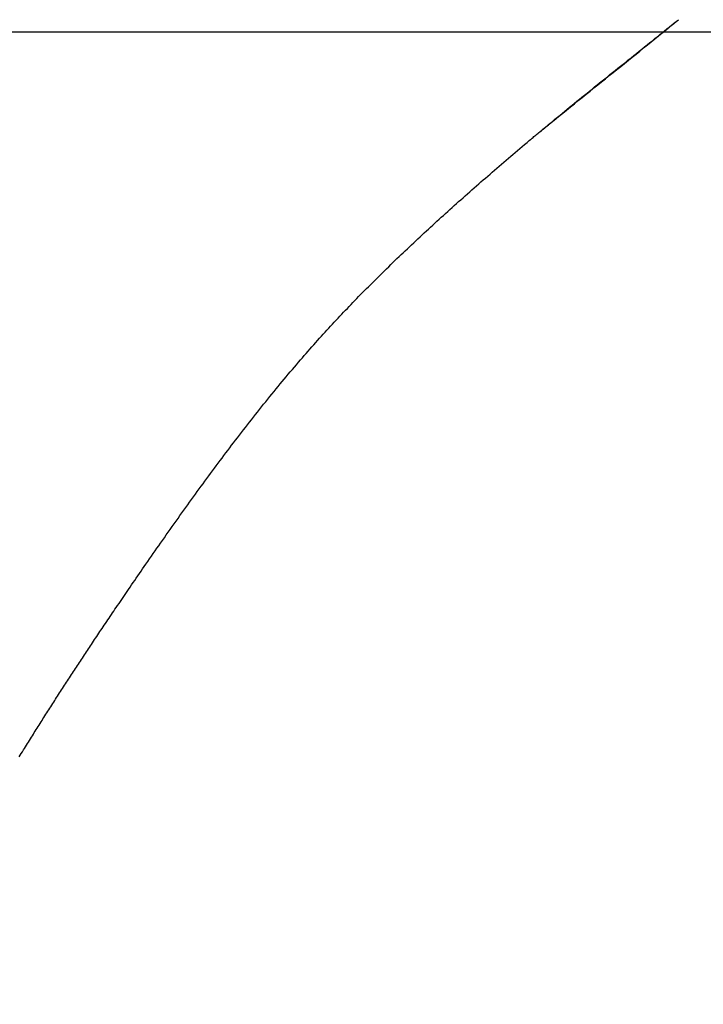
# Model space of a CAD drawing. Extents: x -687 to 1217, y -431 to 703.
# Drawn here: x -275 to -235, y -57 to 1 of the extents above; entities that cross this region are included whole.
import ezdxf

# ---------------------------------------------------------------- set-up
doc = ezdxf.new("R2010")
doc.units = 0
doc.header["$LTSCALE"] = 20
doc.linetypes.add('DASHDOT', pattern=[5.5, 4, -0.6, 0.3, -0.6])
doc.layers.add('BASIS', color=6, linetype='DASHDOT')
doc.layers.add('DETAIL', color=5, linetype='CONTINUOUS')

msp = doc.modelspace()

# ---------------------------------------------------------------- linework, layer by layer
at = {"layer": 'BASIS', "color": 6, "linetype": 'DASHDOT'}
msp.add_line((-385.715, 0), (376.827, 0), dxfattribs=at)
at = {"layer": 'DETAIL', "color": 5, "linetype": 'CONTINUOUS'}
for p, q in [((-236.676, 0.482), (-236.542, 0.59)), ((-236.615, 0.527), (-236.545, 0.584)), ((-236.545, 0.584), (-236.476, 0.641)), ((-236.545, 0.584), (-236.545, 0.584)), ((-236.542, 0.59), (-236.409, 0.698)), ((-236.476, 0.641), (-236.408, 0.697)), ((-237.346, -0.059), (-237.211, 0.05)), ((-237.293, -0.027), (-237.097, 0.133)), ((-237.211, 0.05), (-237.077, 0.158)), ((-237.211, 0.05), (-237.211, 0.05)), ((-237.097, 0.133), (-237.004, 0.209)), ((-237.097, 0.133), (-237.097, 0.133)), ((-237.077, 0.158), (-236.943, 0.266)), ((-237.004, 0.209), (-236.959, 0.246)), ((-236.959, 0.246), (-236.896, 0.297)), ((-236.959, 0.246), (-236.959, 0.246)), ((-236.943, 0.266), (-236.81, 0.374)), ((-236.943, 0.266), (-236.943, 0.266)), ((-236.896, 0.297), (-236.821, 0.358)), ((-236.821, 0.358), (-236.75, 0.416)), ((-236.821, 0.358), (-236.821, 0.358)), ((-236.81, 0.374), (-236.676, 0.482)), ((-236.75, 0.416), (-236.683, 0.471)), ((-236.683, 0.471), (-236.615, 0.527)), ((-236.683, 0.471), (-236.683, 0.471)), ((-236.676, 0.482), (-236.676, 0.482)), ((-238.061, -0.633), (-237.9, -0.504)), ((-237.981, -0.586), (-237.766, -0.411)), ((-237.9, -0.504), (-237.747, -0.381)), ((-237.766, -0.411), (-237.538, -0.227)), ((-237.747, -0.381), (-237.61, -0.271)), ((-237.747, -0.381), (-237.747, -0.381)), ((-237.61, -0.271), (-237.479, -0.166)), ((-237.538, -0.227), (-237.293, -0.027)), ((-237.538, -0.227), (-237.538, -0.227)), ((-237.479, -0.166), (-237.346, -0.059)), ((-237.479, -0.166), (-237.479, -0.166)), ((-238.867, -1.302), (-238.646, -1.123)), ((-238.845, -1.261), (-238.688, -1.135)), ((-238.688, -1.135), (-238.531, -1.01)), ((-238.688, -1.135), (-238.688, -1.135)), ((-238.646, -1.123), (-238.424, -0.944)), ((-238.531, -1.01), (-238.374, -0.884)), ((-238.424, -0.944), (-238.201, -0.763)), ((-238.424, -0.944), (-238.424, -0.944)), ((-238.374, -0.884), (-238.218, -0.759)), ((-238.374, -0.884), (-238.374, -0.884)), ((-238.218, -0.759), (-238.061, -0.633)), ((-238.201, -0.763), (-237.981, -0.586)), ((-238.061, -0.633), (-238.061, -0.633)), ((-237.981, -0.586), (-237.981, -0.586)), ((-239.533, -1.838), (-239.311, -1.659)), ((-239.468, -1.76), (-239.315, -1.638)), ((-239.315, -1.638), (-239.159, -1.513)), ((-239.315, -1.638), (-239.315, -1.638)), ((-239.311, -1.659), (-239.089, -1.48)), ((-239.311, -1.659), (-239.311, -1.659)), ((-239.159, -1.513), (-239.002, -1.386)), ((-239.089, -1.48), (-238.867, -1.302)), ((-239.002, -1.386), (-238.845, -1.261)), ((-239.002, -1.386), (-239.002, -1.386)), ((-238.867, -1.302), (-238.867, -1.302)), ((-240.229, -2.369), (-240.077, -2.247)), ((-240.2, -2.374), (-239.978, -2.195)), ((-240.077, -2.247), (-239.924, -2.125)), ((-239.978, -2.195), (-239.756, -2.017)), ((-239.924, -2.125), (-239.772, -2.003)), ((-239.924, -2.125), (-239.924, -2.125)), ((-239.772, -2.003), (-239.62, -1.881)), ((-239.756, -2.017), (-239.533, -1.838)), ((-239.756, -2.017), (-239.756, -2.017)), ((-239.62, -1.881), (-239.468, -1.76)), ((-239.62, -1.881), (-239.62, -1.881)), ((-240.985, -2.976), (-240.837, -2.858)), ((-240.868, -2.91), (-240.645, -2.731)), ((-240.837, -2.858), (-240.686, -2.736)), ((-240.837, -2.858), (-240.837, -2.858)), ((-240.686, -2.736), (-240.533, -2.613)), ((-240.645, -2.731), (-240.422, -2.553)), ((-240.645, -2.731), (-240.645, -2.731)), ((-240.533, -2.613), (-240.381, -2.491)), ((-240.533, -2.613), (-240.533, -2.613)), ((-240.422, -2.553), (-240.2, -2.374)), ((-240.381, -2.491), (-240.229, -2.369)), ((-240.229, -2.369), (-240.229, -2.369)), ((-240.2, -2.374), (-240.2, -2.374)), ((-241.57, -3.448), (-241.423, -3.33)), ((-241.534, -3.446), (-241.311, -3.266)), ((-241.423, -3.33), (-241.277, -3.211)), ((-241.423, -3.33), (-241.423, -3.33)), ((-241.311, -3.266), (-241.09, -3.089)), ((-241.277, -3.211), (-241.13, -3.094)), ((-241.13, -3.094), (-240.985, -2.976)), ((-241.13, -3.094), (-241.13, -3.094)), ((-241.09, -3.089), (-240.868, -2.91)), ((-241.09, -3.089), (-241.09, -3.089)), ((-242.45, -4.184), (-242.221, -4)), ((-242.301, -4.04), (-242.156, -3.922)), ((-242.221, -4), (-241.992, -3.815)), ((-242.156, -3.922), (-242.009, -3.803)), ((-242.009, -3.803), (-241.863, -3.684)), ((-242.009, -3.803), (-242.009, -3.803)), ((-241.992, -3.815), (-241.762, -3.63)), ((-241.992, -3.815), (-241.992, -3.815)), ((-241.863, -3.684), (-241.716, -3.566)), ((-241.762, -3.63), (-241.534, -3.446)), ((-241.716, -3.566), (-241.57, -3.448)), ((-241.716, -3.566), (-241.716, -3.566)), ((-241.534, -3.446), (-241.534, -3.446)), ((-243.13, -4.734), (-242.908, -4.554)), ((-243.006, -4.614), (-242.865, -4.499)), ((-242.908, -4.554), (-242.681, -4.371)), ((-242.908, -4.554), (-242.908, -4.554)), ((-242.865, -4.499), (-242.724, -4.384)), ((-242.865, -4.499), (-242.865, -4.499)), ((-242.724, -4.384), (-242.583, -4.269)), ((-242.681, -4.371), (-242.45, -4.184)), ((-242.583, -4.269), (-242.443, -4.155)), ((-242.583, -4.269), (-242.583, -4.269)), ((-242.45, -4.184), (-242.45, -4.184)), ((-242.443, -4.155), (-242.301, -4.04)), ((-242.301, -4.04), (-242.301, -4.04)), ((-243.822, -5.296), (-243.619, -5.131)), ((-243.707, -5.19), (-243.576, -5.082)), ((-243.619, -5.131), (-243.365, -4.925)), ((-243.576, -5.082), (-243.427, -4.959)), ((-243.427, -4.959), (-243.284, -4.842)), ((-243.427, -4.959), (-243.427, -4.959)), ((-243.365, -4.925), (-243.13, -4.734)), ((-243.365, -4.925), (-243.365, -4.925)), ((-243.284, -4.842), (-243.146, -4.729)), ((-243.146, -4.729), (-243.006, -4.614)), ((-243.146, -4.729), (-243.146, -4.729)), ((-244.384, -5.755), (-244.313, -5.697)), ((-244.362, -5.732), (-244.28, -5.664)), ((-244.313, -5.697), (-244.243, -5.64)), ((-244.28, -5.664), (-244.199, -5.596)), ((-244.243, -5.64), (-244.175, -5.584)), ((-244.243, -5.64), (-244.243, -5.64)), ((-244.199, -5.596), (-244.118, -5.529)), ((-244.199, -5.596), (-244.199, -5.596)), ((-244.175, -5.584), (-244.103, -5.526)), ((-244.118, -5.529), (-244.035, -5.461)), ((-244.103, -5.526), (-244.026, -5.463)), ((-244.103, -5.526), (-244.103, -5.526)), ((-244.035, -5.461), (-243.951, -5.391)), ((-244.035, -5.461), (-244.035, -5.461)), ((-244.026, -5.463), (-243.962, -5.411)), ((-243.962, -5.411), (-243.917, -5.374)), ((-243.962, -5.411), (-243.962, -5.411)), ((-243.951, -5.391), (-243.871, -5.325)), ((-243.917, -5.374), (-243.822, -5.296)), ((-243.871, -5.325), (-243.798, -5.265)), ((-243.871, -5.325), (-243.871, -5.325)), ((-243.822, -5.296), (-243.822, -5.296)), ((-243.798, -5.265), (-243.707, -5.19)), ((-243.707, -5.19), (-243.707, -5.19)), ((-245.072, -6.325), (-245.005, -6.269)), ((-245.005, -6.269), (-244.963, -6.234)), ((-244.963, -6.234), (-244.912, -6.191)), ((-244.963, -6.234), (-244.963, -6.234)), ((-244.912, -6.191), (-244.854, -6.142)), ((-244.854, -6.142), (-244.798, -6.096)), ((-244.854, -6.142), (-244.854, -6.142)), ((-244.798, -6.096), (-244.745, -6.051)), ((-244.745, -6.051), (-244.69, -6.006)), ((-244.745, -6.051), (-244.745, -6.051)), ((-244.69, -6.006), (-244.635, -5.96)), ((-244.635, -5.96), (-244.58, -5.914)), ((-244.635, -5.96), (-244.635, -5.96)), ((-244.58, -5.914), (-244.526, -5.868)), ((-244.526, -5.868), (-244.444, -5.8)), ((-244.524, -5.87), (-244.454, -5.813)), ((-244.454, -5.813), (-244.384, -5.755)), ((-244.444, -5.8), (-244.362, -5.732)), ((-244.384, -5.755), (-244.384, -5.755)), ((-244.362, -5.732), (-244.362, -5.732)), ((-245.746, -6.894), (-245.612, -6.781)), ((-245.612, -6.781), (-245.481, -6.67)), ((-245.612, -6.781), (-245.612, -6.781)), ((-245.481, -6.67), (-245.342, -6.553)), ((-245.342, -6.553), (-245.194, -6.428)), ((-245.342, -6.553), (-245.342, -6.553)), ((-245.194, -6.428), (-245.072, -6.325)), ((-245.072, -6.325), (-245.072, -6.325)), ((-246.42, -7.468), (-246.285, -7.353)), ((-246.285, -7.353), (-246.151, -7.239)), ((-246.151, -7.239), (-246.017, -7.124)), ((-246.151, -7.239), (-246.151, -7.239)), ((-246.017, -7.124), (-245.882, -7.01)), ((-245.882, -7.01), (-245.746, -6.894)), ((-245.882, -7.01), (-245.882, -7.01)), ((-247.085, -8.039), (-246.952, -7.925)), ((-246.952, -7.925), (-246.819, -7.81)), ((-246.952, -7.925), (-246.952, -7.925)), ((-246.819, -7.81), (-246.686, -7.696)), ((-246.686, -7.696), (-246.553, -7.582)), ((-246.686, -7.696), (-246.686, -7.696)), ((-246.553, -7.582), (-246.42, -7.468)), ((-246.42, -7.468), (-246.42, -7.468)), ((-247.747, -8.614), (-247.615, -8.499)), ((-247.615, -8.499), (-247.482, -8.384)), ((-247.482, -8.384), (-247.35, -8.269)), ((-247.482, -8.384), (-247.482, -8.384)), ((-247.35, -8.269), (-247.217, -8.154)), ((-247.217, -8.154), (-247.085, -8.039)), ((-247.217, -8.154), (-247.217, -8.154)), ((-248.399, -9.185), (-248.269, -9.07)), ((-248.269, -9.07), (-248.138, -8.956)), ((-248.269, -9.07), (-248.269, -9.07)), ((-248.138, -8.956), (-248.008, -8.842)), ((-248.008, -8.842), (-247.878, -8.728)), ((-248.008, -8.842), (-248.008, -8.842)), ((-247.878, -8.728), (-247.747, -8.614)), ((-247.747, -8.614), (-247.747, -8.614)), ((-249.048, -9.759), (-248.918, -9.644)), ((-248.918, -9.644), (-248.788, -9.529)), ((-248.788, -9.529), (-248.659, -9.414)), ((-248.788, -9.529), (-248.788, -9.529)), ((-248.659, -9.414), (-248.529, -9.299)), ((-248.529, -9.299), (-248.399, -9.185)), ((-248.529, -9.299), (-248.529, -9.299)), ((-249.681, -10.326), (-249.555, -10.212)), ((-249.555, -10.212), (-249.428, -10.099)), ((-249.555, -10.212), (-249.555, -10.212)), ((-249.428, -10.099), (-249.301, -9.985)), ((-249.301, -9.985), (-249.175, -9.872)), ((-249.301, -9.985), (-249.301, -9.985)), ((-249.175, -9.872), (-249.048, -9.759)), ((-249.048, -9.759), (-249.048, -9.759)), ((-250.311, -10.897), (-250.186, -10.783)), ((-250.186, -10.783), (-250.059, -10.668)), ((-250.059, -10.668), (-249.933, -10.554)), ((-250.059, -10.668), (-250.059, -10.668)), ((-249.933, -10.554), (-249.807, -10.44)), ((-249.807, -10.44), (-249.681, -10.326)), ((-249.807, -10.44), (-249.807, -10.44)), ((-250.928, -11.462), (-250.805, -11.349)), ((-250.805, -11.349), (-250.682, -11.236)), ((-250.805, -11.349), (-250.805, -11.349)), ((-250.682, -11.236), (-250.558, -11.123)), ((-250.558, -11.123), (-250.435, -11.01)), ((-250.558, -11.123), (-250.558, -11.123)), ((-250.435, -11.01), (-250.311, -10.897)), ((-250.311, -10.897), (-250.311, -10.897)), ((-251.542, -12.032), (-251.419, -11.918)), ((-251.419, -11.918), (-251.297, -11.804)), ((-251.297, -11.804), (-251.174, -11.69)), ((-251.297, -11.804), (-251.297, -11.804)), ((-251.174, -11.69), (-251.051, -11.576)), ((-251.051, -11.576), (-250.928, -11.462)), ((-251.051, -11.576), (-251.051, -11.576)), ((-252.152, -12.606), (-252.03, -12.491)), ((-252.03, -12.491), (-251.908, -12.376)), ((-252.03, -12.491), (-252.03, -12.491)), ((-251.908, -12.376), (-251.786, -12.261)), ((-251.786, -12.261), (-251.664, -12.146)), ((-251.786, -12.261), (-251.786, -12.261)), ((-251.664, -12.146), (-251.542, -12.032)), ((-251.542, -12.032), (-251.542, -12.032)), ((-252.759, -13.184), (-252.638, -13.068)), ((-252.638, -13.068), (-252.516, -12.952)), ((-252.516, -12.952), (-252.395, -12.837)), ((-252.516, -12.952), (-252.516, -12.952)), ((-252.395, -12.837), (-252.274, -12.721)), ((-252.274, -12.721), (-252.152, -12.606)), ((-252.274, -12.721), (-252.274, -12.721)), ((-253.36, -13.767), (-253.24, -13.65)), ((-253.24, -13.65), (-253.12, -13.533)), ((-253.24, -13.65), (-253.24, -13.65)), ((-253.12, -13.533), (-253, -13.416)), ((-253, -13.416), (-252.879, -13.3)), ((-253, -13.416), (-253, -13.416)), ((-252.879, -13.3), (-252.759, -13.184)), ((-252.759, -13.184), (-252.759, -13.184)), ((-253.957, -14.354), (-253.839, -14.237)), ((-253.839, -14.237), (-253.719, -14.118)), ((-253.719, -14.118), (-253.6, -14.001)), ((-253.719, -14.118), (-253.719, -14.118)), ((-253.6, -14.001), (-253.48, -13.884)), ((-253.48, -13.884), (-253.36, -13.767)), ((-253.48, -13.884), (-253.48, -13.884)), ((-254.53, -14.927), (-254.416, -14.812)), ((-254.416, -14.812), (-254.301, -14.697)), ((-254.416, -14.812), (-254.416, -14.812)), ((-254.301, -14.697), (-254.187, -14.583)), ((-254.187, -14.583), (-254.073, -14.469)), ((-254.187, -14.583), (-254.187, -14.583)), ((-254.073, -14.469), (-253.957, -14.354)), ((-253.957, -14.354), (-253.957, -14.354)), ((-255.097, -15.506), (-254.985, -15.39)), ((-254.985, -15.39), (-254.871, -15.274)), ((-254.871, -15.274), (-254.757, -15.158)), ((-254.871, -15.274), (-254.871, -15.274)), ((-254.757, -15.158), (-254.644, -15.042)), ((-254.644, -15.042), (-254.53, -14.927)), ((-254.644, -15.042), (-254.644, -15.042)), ((-255.642, -16.071), (-255.533, -15.958)), ((-255.533, -15.958), (-255.425, -15.844)), ((-255.533, -15.958), (-255.533, -15.958)), ((-255.425, -15.844), (-255.316, -15.731)), ((-255.316, -15.731), (-255.207, -15.619)), ((-255.316, -15.731), (-255.316, -15.731)), ((-255.207, -15.619), (-255.097, -15.506)), ((-255.097, -15.506), (-255.097, -15.506)), ((-256.181, -16.642), (-256.074, -16.527)), ((-256.074, -16.527), (-255.966, -16.413)), ((-255.966, -16.413), (-255.858, -16.299)), ((-255.966, -16.413), (-255.966, -16.413)), ((-255.858, -16.299), (-255.75, -16.185)), ((-255.75, -16.185), (-255.642, -16.071)), ((-255.75, -16.185), (-255.75, -16.185)), ((-256.721, -17.224), (-256.614, -17.107)), ((-256.614, -17.107), (-256.506, -16.991)), ((-256.614, -17.107), (-256.614, -17.107)), ((-256.506, -16.991), (-256.398, -16.874)), ((-256.398, -16.874), (-256.289, -16.758)), ((-256.398, -16.874), (-256.398, -16.874)), ((-256.289, -16.758), (-256.181, -16.642)), ((-256.181, -16.642), (-256.181, -16.642)), ((-257.255, -17.812), (-257.148, -17.693)), ((-257.148, -17.693), (-257.042, -17.576)), ((-257.042, -17.576), (-256.936, -17.459)), ((-257.042, -17.576), (-257.042, -17.576)), ((-256.936, -17.459), (-256.828, -17.341)), ((-256.828, -17.341), (-256.721, -17.224)), ((-256.828, -17.341), (-256.828, -17.341)), ((-257.701, -18.311), (-257.59, -18.186)), ((-257.59, -18.186), (-257.479, -18.061)), ((-257.479, -18.061), (-257.366, -17.935)), ((-257.479, -18.061), (-257.479, -18.061)), ((-257.366, -17.935), (-257.255, -17.812)), ((-257.255, -17.812), (-257.255, -17.812)), ((-258.251, -18.94), (-258.143, -18.815)), ((-258.143, -18.815), (-258.033, -18.689)), ((-258.143, -18.815), (-258.143, -18.815)), ((-258.033, -18.689), (-257.923, -18.563)), ((-257.923, -18.563), (-257.812, -18.437)), ((-257.923, -18.563), (-257.923, -18.563)), ((-257.812, -18.437), (-257.701, -18.311)), ((-257.701, -18.311), (-257.701, -18.311)), ((-258.719, -19.483), (-258.6, -19.344)), ((-258.6, -19.344), (-258.48, -19.204)), ((-258.6, -19.344), (-258.6, -19.344)), ((-258.48, -19.204), (-258.362, -19.068)), ((-258.362, -19.068), (-258.251, -18.94)), ((-258.362, -19.068), (-258.362, -19.068)), ((-259.189, -20.04), (-259.071, -19.9)), ((-259.071, -19.9), (-258.954, -19.76)), ((-259.071, -19.9), (-259.071, -19.9)), ((-258.954, -19.76), (-258.836, -19.622)), ((-258.836, -19.622), (-258.719, -19.483)), ((-258.836, -19.622), (-258.836, -19.622)), ((-259.659, -20.605), (-259.538, -20.459)), ((-259.538, -20.459), (-259.421, -20.318)), ((-259.538, -20.459), (-259.538, -20.459)), ((-259.421, -20.318), (-259.305, -20.179)), ((-259.305, -20.179), (-259.189, -20.04)), ((-259.305, -20.179), (-259.305, -20.179)), ((-260.145, -21.199), (-260.024, -21.051)), ((-260.024, -21.051), (-259.903, -20.903)), ((-260.024, -21.051), (-260.024, -21.051)), ((-259.903, -20.903), (-259.782, -20.754)), ((-259.782, -20.754), (-259.659, -20.605)), ((-259.782, -20.754), (-259.782, -20.754)), ((-260.625, -21.796), (-260.505, -21.646)), ((-260.505, -21.646), (-260.385, -21.497)), ((-260.505, -21.646), (-260.505, -21.646)), ((-260.385, -21.497), (-260.265, -21.348)), ((-260.265, -21.348), (-260.145, -21.199)), ((-260.265, -21.348), (-260.265, -21.348)), ((-261.097, -22.39), (-260.98, -22.242)), ((-260.98, -22.242), (-260.862, -22.093)), ((-260.98, -22.242), (-260.98, -22.242)), ((-260.862, -22.093), (-260.744, -21.945)), ((-260.744, -21.945), (-260.625, -21.796)), ((-260.744, -21.945), (-260.744, -21.945)), ((-261.563, -22.987), (-261.447, -22.837)), ((-261.447, -22.837), (-261.331, -22.688)), ((-261.447, -22.837), (-261.447, -22.837)), ((-261.331, -22.688), (-261.214, -22.539)), ((-261.214, -22.539), (-261.097, -22.39)), ((-261.214, -22.539), (-261.214, -22.539)), ((-262.025, -23.584), (-261.911, -23.436)), ((-261.911, -23.436), (-261.796, -23.286)), ((-261.911, -23.436), (-261.911, -23.436)), ((-261.796, -23.286), (-261.68, -23.136)), ((-261.68, -23.136), (-261.563, -22.987)), ((-261.68, -23.136), (-261.68, -23.136)), ((-262.363, -24.026), (-262.25, -23.878)), ((-262.25, -23.878), (-262.137, -23.731)), ((-262.137, -23.731), (-262.025, -23.584)), ((-262.137, -23.731), (-262.137, -23.731)), ((-262.811, -24.619), (-262.699, -24.47)), ((-262.699, -24.47), (-262.587, -24.322)), ((-262.587, -24.322), (-262.475, -24.174)), ((-262.587, -24.322), (-262.587, -24.322)), ((-262.475, -24.174), (-262.363, -24.026)), ((-262.363, -24.026), (-262.363, -24.026)), ((-263.256, -25.213), (-263.145, -25.065)), ((-263.145, -25.065), (-263.034, -24.916)), ((-263.034, -24.916), (-262.923, -24.767)), ((-263.034, -24.916), (-263.034, -24.916)), ((-262.923, -24.767), (-262.811, -24.619)), ((-262.811, -24.619), (-262.811, -24.619)), ((-263.698, -25.809), (-263.587, -25.66)), ((-263.587, -25.66), (-263.477, -25.511)), ((-263.477, -25.511), (-263.367, -25.362)), ((-263.477, -25.511), (-263.477, -25.511)), ((-263.367, -25.362), (-263.256, -25.213)), ((-263.256, -25.213), (-263.256, -25.213)), ((-264.136, -26.408), (-264.027, -26.257)), ((-264.027, -26.257), (-263.917, -26.108)), ((-263.917, -26.108), (-263.808, -25.959)), ((-263.917, -26.108), (-263.917, -26.108)), ((-263.808, -25.959), (-263.698, -25.809)), ((-263.698, -25.809), (-263.698, -25.809)), ((-264.584, -27.024), (-264.473, -26.87)), ((-264.473, -26.87), (-264.361, -26.715)), ((-264.361, -26.715), (-264.248, -26.561)), ((-264.361, -26.715), (-264.361, -26.715)), ((-264.248, -26.561), (-264.136, -26.408)), ((-264.136, -26.408), (-264.136, -26.408)), ((-264.919, -27.487), (-264.807, -27.333)), ((-264.807, -27.333), (-264.696, -27.178)), ((-264.807, -27.333), (-264.807, -27.333)), ((-264.696, -27.178), (-264.584, -27.024)), ((-264.584, -27.024), (-264.584, -27.024)), ((-265.365, -28.111), (-265.251, -27.951)), ((-265.251, -27.951), (-265.14, -27.796)), ((-265.251, -27.951), (-265.251, -27.951)), ((-265.14, -27.796), (-265.03, -27.642)), ((-265.03, -27.642), (-264.919, -27.487)), ((-265.03, -27.642), (-265.03, -27.642)), ((-265.82, -28.752), (-265.707, -28.591)), ((-265.707, -28.591), (-265.593, -28.431)), ((-265.707, -28.591), (-265.707, -28.591)), ((-265.593, -28.431), (-265.479, -28.271)), ((-265.479, -28.271), (-265.365, -28.111)), ((-265.479, -28.271), (-265.479, -28.271)), ((-266.16, -29.233), (-266.046, -29.072)), ((-266.046, -29.072), (-265.933, -28.912)), ((-265.933, -28.912), (-265.82, -28.752)), ((-265.933, -28.912), (-265.933, -28.912)), ((-266.598, -29.858), (-266.493, -29.708)), ((-266.493, -29.708), (-266.385, -29.554)), ((-266.385, -29.554), (-266.273, -29.395)), ((-266.385, -29.554), (-266.385, -29.554)), ((-266.273, -29.395), (-266.16, -29.233)), ((-266.16, -29.233), (-266.16, -29.233)), ((-267.023, -30.467), (-266.917, -30.315)), ((-266.917, -30.315), (-266.811, -30.162)), ((-266.811, -30.162), (-266.704, -30.01)), ((-266.811, -30.162), (-266.811, -30.162)), ((-266.704, -30.01), (-266.598, -29.858)), ((-266.598, -29.858), (-266.598, -29.858)), ((-267.342, -30.927), (-267.234, -30.772)), ((-267.234, -30.772), (-267.128, -30.618)), ((-267.234, -30.772), (-267.234, -30.772)), ((-267.128, -30.618), (-267.023, -30.467)), ((-267.023, -30.467), (-267.023, -30.467)), ((-267.72, -31.474), (-267.629, -31.342)), ((-267.629, -31.342), (-267.539, -31.213)), ((-267.629, -31.342), (-267.629, -31.342)), ((-267.539, -31.213), (-267.445, -31.077)), ((-267.445, -31.077), (-267.342, -30.927)), ((-267.445, -31.077), (-267.445, -31.077)), ((-268.177, -32.138), (-268.085, -32.005)), ((-268.085, -32.005), (-267.995, -31.873)), ((-267.995, -31.873), (-267.903, -31.74)), ((-267.995, -31.873), (-267.995, -31.873)), ((-267.903, -31.74), (-267.812, -31.607)), ((-267.812, -31.607), (-267.72, -31.474)), ((-267.812, -31.607), (-267.812, -31.607)), ((-268.517, -32.634), (-268.44, -32.522)), ((-268.44, -32.522), (-268.359, -32.404)), ((-268.359, -32.404), (-268.27, -32.274)), ((-268.359, -32.404), (-268.359, -32.404)), ((-268.27, -32.274), (-268.177, -32.138)), ((-268.177, -32.138), (-268.177, -32.138)), ((-268.909, -33.21), (-268.831, -33.095)), ((-268.831, -33.095), (-268.753, -32.98)), ((-268.831, -33.095), (-268.831, -33.095)), ((-268.753, -32.98), (-268.674, -32.865)), ((-268.674, -32.865), (-268.595, -32.749)), ((-268.674, -32.865), (-268.674, -32.865)), ((-268.595, -32.749), (-268.517, -32.634)), ((-268.517, -32.634), (-268.517, -32.634)), ((-269.282, -33.76), (-269.214, -33.66)), ((-269.214, -33.66), (-269.144, -33.556)), ((-269.144, -33.556), (-269.067, -33.443)), ((-269.144, -33.556), (-269.144, -33.556)), ((-269.067, -33.443), (-268.988, -33.326)), ((-268.988, -33.326), (-268.909, -33.21)), ((-268.988, -33.326), (-268.988, -33.326)), ((-269.694, -34.371), (-269.625, -34.269)), ((-269.625, -34.269), (-269.557, -34.167)), ((-269.557, -34.167), (-269.488, -34.065)), ((-269.557, -34.167), (-269.557, -34.167)), ((-269.488, -34.065), (-269.42, -33.963)), ((-269.42, -33.963), (-269.35, -33.861)), ((-269.42, -33.963), (-269.42, -33.963)), ((-269.35, -33.861), (-269.282, -33.76)), ((-269.282, -33.76), (-269.282, -33.76)), ((-270.08, -34.946), (-270.018, -34.853)), ((-270.018, -34.853), (-269.956, -34.761)), ((-269.956, -34.761), (-269.895, -34.669)), ((-269.956, -34.761), (-269.956, -34.761)), ((-269.895, -34.669), (-269.831, -34.575)), ((-269.831, -34.575), (-269.764, -34.474)), ((-269.831, -34.575), (-269.831, -34.575)), ((-269.764, -34.474), (-269.694, -34.371)), ((-269.694, -34.371), (-269.694, -34.371)), ((-270.452, -35.503), (-270.391, -35.411)), ((-270.391, -35.411), (-270.328, -35.318)), ((-270.328, -35.318), (-270.266, -35.224)), ((-270.328, -35.318), (-270.328, -35.318)), ((-270.266, -35.224), (-270.204, -35.132)), ((-270.204, -35.132), (-270.142, -35.039)), ((-270.204, -35.132), (-270.204, -35.132)), ((-270.142, -35.039), (-270.08, -34.946)), ((-270.08, -34.946), (-270.08, -34.946)), ((-270.861, -36.12), (-270.802, -36.032)), ((-270.802, -36.032), (-270.744, -35.944)), ((-270.802, -36.032), (-270.802, -36.032)), ((-270.744, -35.944), (-270.686, -35.855)), ((-270.686, -35.855), (-270.627, -35.767)), ((-270.686, -35.855), (-270.686, -35.855)), ((-270.627, -35.767), (-270.569, -35.679)), ((-270.569, -35.679), (-270.511, -35.592)), ((-270.569, -35.679), (-270.569, -35.679)), ((-270.511, -35.592), (-270.452, -35.503)), ((-270.452, -35.503), (-270.452, -35.503)), ((-271.209, -36.647), (-271.151, -36.559)), ((-271.151, -36.559), (-271.093, -36.472)), ((-271.151, -36.559), (-271.151, -36.559)), ((-271.093, -36.472), (-271.035, -36.384)), ((-271.035, -36.384), (-270.977, -36.296)), ((-271.035, -36.384), (-271.035, -36.384)), ((-270.977, -36.296), (-270.919, -36.208)), ((-270.919, -36.208), (-270.861, -36.12)), ((-270.919, -36.208), (-270.919, -36.208)), ((-271.611, -37.261), (-271.554, -37.173)), ((-271.554, -37.173), (-271.496, -37.085)), ((-271.496, -37.085), (-271.439, -36.998)), ((-271.496, -37.085), (-271.496, -37.085)), ((-271.439, -36.998), (-271.381, -36.91)), ((-271.381, -36.91), (-271.324, -36.822)), ((-271.381, -36.91), (-271.381, -36.91)), ((-271.324, -36.822), (-271.266, -36.735)), ((-271.266, -36.735), (-271.209, -36.647)), ((-271.266, -36.735), (-271.266, -36.735)), ((-271.958, -37.793), (-271.9, -37.704)), ((-271.9, -37.704), (-271.842, -37.615)), ((-271.842, -37.615), (-271.785, -37.527)), ((-271.842, -37.615), (-271.842, -37.615)), ((-271.785, -37.527), (-271.727, -37.438)), ((-271.727, -37.438), (-271.669, -37.349)), ((-271.727, -37.438), (-271.727, -37.438)), ((-271.669, -37.349), (-271.611, -37.261)), ((-271.611, -37.261), (-271.611, -37.261)), ((-272.303, -38.325), (-272.246, -38.237)), ((-272.246, -38.237), (-272.188, -38.148)), ((-272.188, -38.148), (-272.131, -38.059)), ((-272.188, -38.148), (-272.188, -38.148)), ((-272.131, -38.059), (-272.073, -37.97)), ((-272.073, -37.97), (-272.015, -37.882)), ((-272.073, -37.97), (-272.073, -37.97)), ((-272.015, -37.882), (-271.958, -37.793)), ((-271.958, -37.793), (-271.958, -37.793)), ((-272.704, -38.948), (-272.647, -38.859)), ((-272.647, -38.859), (-272.59, -38.77)), ((-272.647, -38.859), (-272.647, -38.859)), ((-272.59, -38.77), (-272.532, -38.681)), ((-272.532, -38.681), (-272.475, -38.592)), ((-272.532, -38.681), (-272.532, -38.681)), ((-272.475, -38.592), (-272.418, -38.503)), ((-272.418, -38.503), (-272.36, -38.414)), ((-272.418, -38.503), (-272.418, -38.503)), ((-272.36, -38.414), (-272.303, -38.325)), ((-272.303, -38.325), (-272.303, -38.325)), ((-273.044, -39.479), (-272.988, -39.39)), ((-272.988, -39.39), (-272.931, -39.302)), ((-272.988, -39.39), (-272.988, -39.39)), ((-272.931, -39.302), (-272.874, -39.213)), ((-272.874, -39.213), (-272.818, -39.125)), ((-272.874, -39.213), (-272.874, -39.213)), ((-272.818, -39.125), (-272.761, -39.036)), ((-272.761, -39.036), (-272.704, -38.948)), ((-272.761, -39.036), (-272.761, -39.036)), ((-273.438, -40.099), (-273.382, -40.01)), ((-273.382, -40.01), (-273.326, -39.922)), ((-273.326, -39.922), (-273.27, -39.833)), ((-273.326, -39.922), (-273.326, -39.922)), ((-273.27, -39.833), (-273.214, -39.745)), ((-273.214, -39.745), (-273.157, -39.656)), ((-273.214, -39.745), (-273.214, -39.745)), ((-273.157, -39.656), (-273.101, -39.567)), ((-273.101, -39.567), (-273.044, -39.479)), ((-273.101, -39.567), (-273.101, -39.567)), ((-273.774, -40.63), (-273.718, -40.541)), ((-273.718, -40.541), (-273.662, -40.453)), ((-273.662, -40.453), (-273.606, -40.364)), ((-273.662, -40.453), (-273.662, -40.453)), ((-273.606, -40.364), (-273.551, -40.276)), ((-273.551, -40.276), (-273.495, -40.187)), ((-273.551, -40.276), (-273.551, -40.276)), ((-273.495, -40.187), (-273.438, -40.099)), ((-273.438, -40.099), (-273.438, -40.099)), ((-274.174, -41.267), (-274.117, -41.175)), ((-274.117, -41.175), (-274.059, -41.083)), ((-274.117, -41.175), (-274.117, -41.175)), ((-274.059, -41.083), (-274.001, -40.991)), ((-274.001, -40.991), (-273.943, -40.899)), ((-274.001, -40.991), (-274.001, -40.991)), ((-273.943, -40.899), (-273.886, -40.807)), ((-273.886, -40.807), (-273.83, -40.718)), ((-273.886, -40.807), (-273.886, -40.807)), ((-273.83, -40.718), (-273.774, -40.63)), ((-273.774, -40.63), (-273.774, -40.63)), ((-274.523, -41.827), (-274.462, -41.728)), ((-274.462, -41.728), (-274.403, -41.635)), ((-274.462, -41.728), (-274.462, -41.728)), ((-274.403, -41.635), (-274.347, -41.544)), ((-274.347, -41.544), (-274.29, -41.452)), ((-274.347, -41.544), (-274.347, -41.544)), ((-274.29, -41.452), (-274.232, -41.359)), ((-274.232, -41.359), (-274.174, -41.267)), ((-274.232, -41.359), (-274.232, -41.359)), ((-274.711, -42.129), (-274.649, -42.029)), ((-274.649, -42.029), (-274.586, -41.928)), ((-274.586, -41.928), (-274.523, -41.827)), ((-274.586, -41.928), (-274.586, -41.928))]:
    msp.add_line(p, q, dxfattribs=at)
for centre, radius in [((0, 0), 303.928), ((0, -0.007), 296.059)]:
    msp.add_circle(centre, radius, dxfattribs=at)

doc.saveas('drawing.dxf')
